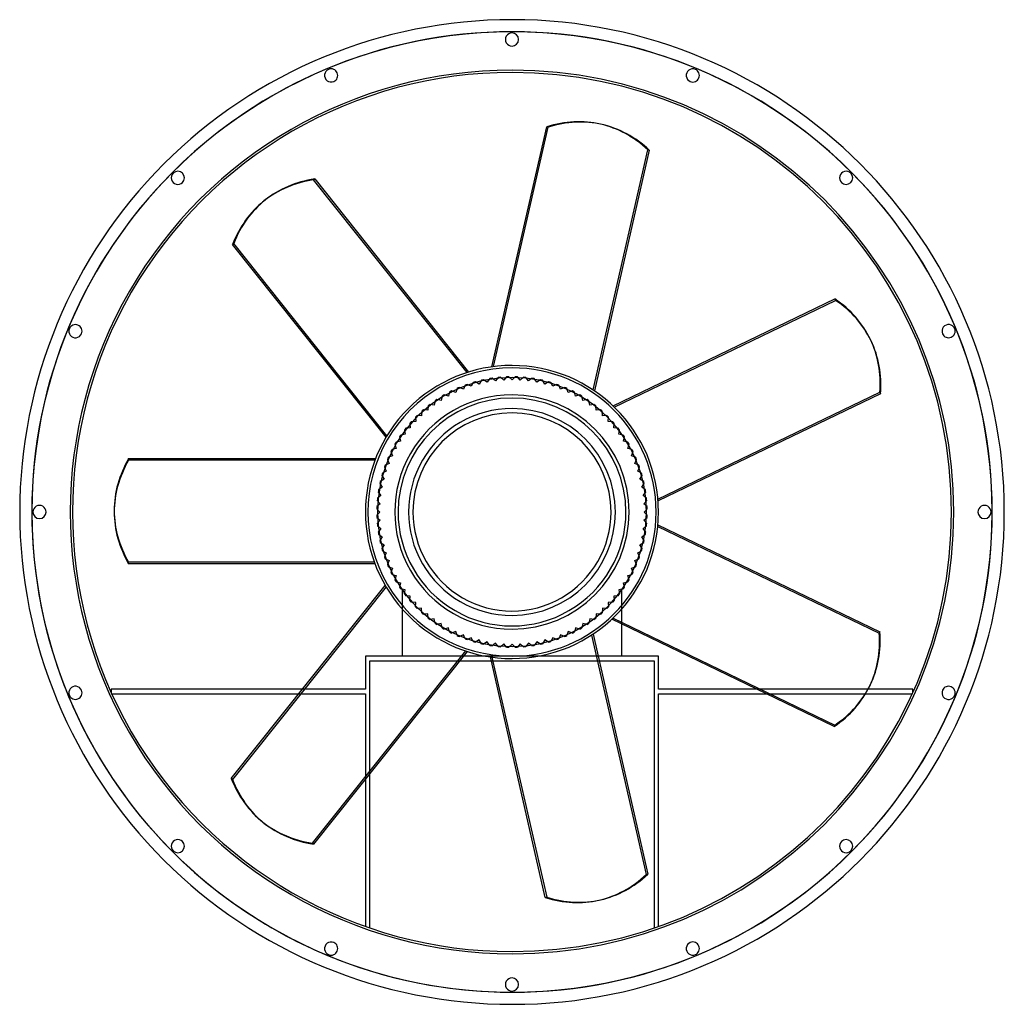
# Model space of a CAD drawing. Extents: x -448 to 448, y -448 to 448.
import ezdxf

# ---------------------------------------------------------------- set-up
doc = ezdxf.new("R2010")
doc.units = 0
doc.layers.add('HIDDEN', color=7, linetype='CONTINUOUS')
doc.layers.add('THICK', color=7, linetype='CONTINUOUS')

msp = doc.modelspace()

# ---------------------------------------------------------------- linework, layer by layer
at = {"layer": 'HIDDEN'}
for p, q in [((73.71, 111.11), (123.59, 329.65)), ((123.59, 329.65), (124.97, 329.33)), ((-180.67, 302.16), (-179.56, 303.04)), ((-40.91, 126.9), (-180.67, 302.16)), ((-35.36, 117.89), (-37.16, 114.36)), ((-35.36, 117.89), (-35.36, 117.89)), ((-33.31, 118.48), (-33.31, 118.48)), ((-29.9, 116.47), (-33.31, 118.48)), ((-27.89, 119.87), (-29.9, 116.47)), ((-27.89, 119.87), (-27.89, 119.87)), ((-25.8, 120.34), (-25.8, 120.34)), ((-22.53, 118.12), (-25.8, 120.34)), ((-20.31, 121.39), (-22.53, 118.12)), ((-22.53, 118.12), (-22.53, 118.12)), ((-20.31, 121.39), (-20.31, 121.39)), ((-18.2, 121.72), (-18.2, 121.72)), ((-15.07, 119.3), (-18.2, 121.72)), ((-12.65, 122.43), (-15.07, 119.3)), ((-15.07, 119.3), (-15.07, 119.3)), ((-12.65, 122.43), (-12.65, 122.43)), ((-10.52, 122.63), (-10.52, 122.63)), ((-7.55, 120.01), (-10.52, 122.63)), ((-4.93, 122.98), (-7.55, 120.01)), ((-7.55, 120.01), (-7.55, 120.01)), ((-4.93, 122.98), (-4.93, 122.98)), ((-2.8, 123.05), (-2.8, 123.05)), ((0, 120.25), (-2.8, 123.05)), ((2.8, 123.05), (0, 120.25)), ((0, 120.25), (0, 120.25)), ((2.8, 123.05), (2.8, 123.05)), ((4.93, 122.98), (4.93, 122.98)), ((7.55, 120.01), (4.93, 122.98)), ((10.52, 122.63), (7.55, 120.01)), ((7.55, 120.01), (7.55, 120.01)), ((10.52, 122.63), (10.52, 122.63)), ((12.65, 122.43), (12.65, 122.43)), ((15.07, 119.3), (12.65, 122.43)), ((18.2, 121.72), (15.07, 119.3)), ((15.07, 119.3), (15.07, 119.3)), ((18.2, 121.72), (18.2, 121.72)), ((20.31, 121.39), (20.31, 121.39)), ((22.53, 118.12), (20.31, 121.39)), ((25.8, 120.34), (22.53, 118.12)), ((22.53, 118.12), (22.53, 118.12)), ((25.8, 120.34), (25.8, 120.34)), ((27.89, 119.87), (27.89, 119.87)), ((29.9, 116.47), (27.89, 119.87)), ((33.31, 118.48), (29.9, 116.47)), ((33.31, 118.48), (33.31, 118.48)), ((35.36, 117.89), (35.36, 117.89)), ((37.16, 114.36), (35.36, 117.89)), ((-56.83, 109.17), (-57.93, 105.37)), ((-56.83, 109.17), (-56.83, 109.17)), ((-54.92, 110.14), (-54.92, 110.14)), ((-51.2, 108.8), (-54.92, 110.14)), ((-49.86, 112.53), (-51.2, 108.8)), ((-51.2, 108.8), (-51.2, 108.8)), ((-49.86, 112.53), (-49.86, 112.53)), ((-47.9, 113.37), (-47.9, 113.37)), ((-44.27, 111.8), (-47.9, 113.37)), ((-42.7, 115.43), (-44.27, 111.8)), ((-44.27, 111.8), (-44.27, 111.8)), ((-42.7, 115.43), (-42.7, 115.43)), ((-40.68, 116.16), (-40.68, 116.16)), ((-37.16, 114.36), (-40.68, 116.16)), ((-37.16, 114.36), (-37.16, 114.36)), ((-29.9, 116.47), (-29.9, 116.47)), ((29.9, 116.47), (29.9, 116.47)), ((40.68, 116.16), (37.16, 114.36)), ((37.16, 114.36), (37.16, 114.36)), ((40.68, 116.16), (40.68, 116.16)), ((42.7, 115.43), (42.7, 115.43)), ((44.27, 111.8), (42.7, 115.43)), ((47.9, 113.37), (44.27, 111.8)), ((44.27, 111.8), (44.27, 111.8)), ((47.9, 113.37), (47.9, 113.37)), ((49.86, 112.53), (49.86, 112.53)), ((51.2, 108.8), (49.86, 112.53)), ((54.92, 110.14), (51.2, 108.8)), ((51.2, 108.8), (51.2, 108.8)), ((54.92, 110.14), (54.92, 110.14)), ((56.83, 109.17), (56.83, 109.17)), ((57.93, 105.37), (56.83, 109.17)), ((132.82, 11.64), (334.79, 108.9)), ((334.79, 108.9), (335.4, 107.63)), ((-70.06, 101.19), (-70.68, 97.28)), ((-70.06, 101.19), (-70.06, 101.19)), ((-68.29, 102.39), (-68.29, 102.39)), ((-64.43, 101.53), (-68.29, 102.39)), ((-63.57, 105.39), (-64.43, 101.53)), ((-64.43, 101.53), (-64.43, 101.53)), ((-63.57, 105.39), (-63.57, 105.39)), ((-61.73, 106.48), (-61.73, 106.48)), ((-57.93, 105.37), (-61.73, 106.48)), ((-57.93, 105.37), (-57.93, 105.37)), ((61.73, 106.48), (57.93, 105.37)), ((57.93, 105.37), (57.93, 105.37)), ((61.73, 106.48), (61.73, 106.48)), ((63.57, 105.39), (63.57, 105.39)), ((64.43, 101.53), (63.57, 105.39)), ((68.29, 102.39), (64.43, 101.53)), ((64.43, 101.53), (64.43, 101.53)), ((68.29, 102.39), (68.29, 102.39)), ((70.06, 101.19), (70.06, 101.19)), ((70.68, 97.28), (70.06, 101.19)), ((-82.19, 91.61), (-82.32, 87.66)), ((-82.19, 91.61), (-82.19, 91.61)), ((-80.59, 93.03), (-80.59, 93.03)), ((-76.65, 92.65), (-80.59, 93.03)), ((-76.28, 96.59), (-76.65, 92.65)), ((-76.65, 92.65), (-76.65, 92.65)), ((-76.28, 96.59), (-76.28, 96.59)), ((-74.59, 97.9), (-74.59, 97.9)), ((-70.68, 97.28), (-74.59, 97.9)), ((-70.68, 97.28), (-70.68, 97.28)), ((74.59, 97.9), (70.68, 97.28)), ((70.68, 97.28), (70.68, 97.28)), ((74.59, 97.9), (74.59, 97.9)), ((76.28, 96.59), (76.28, 96.59)), ((76.65, 92.65), (76.28, 96.59)), ((80.59, 93.03), (76.65, 92.65)), ((76.65, 92.65), (76.65, 92.65)), ((80.59, 93.03), (80.59, 93.03)), ((82.19, 91.61), (82.19, 91.61)), ((82.32, 87.66), (82.19, 91.61)), ((-87.66, 82.32), (-91.61, 82.19)), ((-91.61, 82.19), (-91.61, 82.19)), ((-87.78, 86.27), (-87.66, 82.32)), ((-87.78, 86.27), (-87.78, 86.27)), ((-87.66, 82.32), (-87.66, 82.32)), ((-86.27, 87.78), (-86.27, 87.78)), ((-82.32, 87.66), (-86.27, 87.78)), ((-82.32, 87.66), (-82.32, 87.66)), ((86.27, 87.78), (82.32, 87.66)), ((82.32, 87.66), (82.32, 87.66)), ((86.27, 87.78), (86.27, 87.78)), ((87.66, 82.32), (87.78, 86.27)), ((87.66, 82.32), (87.66, 82.32)), ((91.61, 82.19), (87.66, 82.32)), ((87.78, 86.27), (87.78, 86.27)), ((91.61, 82.19), (91.61, 82.19)), ((-97.9, 74.59), (-97.28, 70.68)), ((-97.9, 74.59), (-97.9, 74.59)), ((-92.65, 76.65), (-96.59, 76.28)), ((-96.59, 76.28), (-96.59, 76.28)), ((-93.03, 80.59), (-92.65, 76.65)), ((-93.03, 80.59), (-93.03, 80.59)), ((-92.65, 76.65), (-92.65, 76.65)), ((92.65, 76.65), (93.03, 80.59)), ((92.65, 76.65), (92.65, 76.65)), ((96.59, 76.28), (92.65, 76.65)), ((93.03, 80.59), (93.03, 80.59)), ((96.59, 76.28), (96.59, 76.28)), ((97.28, 70.68), (97.9, 74.59)), ((97.9, 74.59), (97.9, 74.59)), ((-101.53, 64.43), (-105.39, 63.57)), ((-105.39, 63.57), (-105.39, 63.57)), ((-102.39, 68.29), (-101.53, 64.43)), ((-102.39, 68.29), (-102.39, 68.29)), ((-101.53, 64.43), (-101.53, 64.43)), ((-97.28, 70.68), (-101.19, 70.06)), ((-101.19, 70.06), (-101.19, 70.06)), ((-97.28, 70.68), (-97.28, 70.68)), ((97.28, 70.68), (97.28, 70.68)), ((101.19, 70.06), (97.28, 70.68)), ((101.19, 70.06), (101.19, 70.06)), ((101.53, 64.43), (102.39, 68.29)), ((101.53, 64.43), (101.53, 64.43)), ((105.39, 63.57), (101.53, 64.43)), ((102.39, 68.29), (102.39, 68.29)), ((105.39, 63.57), (105.39, 63.57)), ((-110.14, 54.92), (-108.8, 51.2)), ((-110.14, 54.92), (-110.14, 54.92)), ((-105.37, 57.93), (-109.17, 56.83)), ((-109.17, 56.83), (-109.17, 56.83)), ((-106.48, 61.73), (-105.37, 57.93)), ((-106.48, 61.73), (-106.48, 61.73)), ((-105.37, 57.93), (-105.37, 57.93)), ((105.37, 57.93), (106.48, 61.73)), ((105.37, 57.93), (105.37, 57.93)), ((109.17, 56.83), (105.37, 57.93)), ((106.48, 61.73), (106.48, 61.73)), ((108.8, 51.2), (110.14, 54.92)), ((109.17, 56.83), (109.17, 56.83)), ((110.14, 54.92), (110.14, 54.92)), ((-348.89, 47.14), (-348.89, 48.55)), ((-124.72, 47.14), (-348.89, 47.14)), ((-113.37, 47.9), (-111.8, 44.27)), ((-113.37, 47.9), (-113.37, 47.9)), ((-108.8, 51.2), (-112.53, 49.86)), ((-112.53, 49.86), (-112.53, 49.86)), ((-108.8, 51.2), (-108.8, 51.2)), ((108.8, 51.2), (108.8, 51.2)), ((112.53, 49.86), (108.8, 51.2)), ((111.8, 44.27), (113.37, 47.9)), ((112.53, 49.86), (112.53, 49.86)), ((113.37, 47.9), (113.37, 47.9)), ((-114.36, 37.16), (-117.89, 35.36)), ((-116.16, 40.68), (-114.36, 37.16)), ((-116.16, 40.68), (-116.16, 40.68)), ((-111.8, 44.27), (-115.43, 42.7)), ((-115.43, 42.7), (-115.43, 42.7)), ((-114.36, 37.16), (-114.36, 37.16)), ((-111.8, 44.27), (-111.8, 44.27)), ((111.8, 44.27), (111.8, 44.27)), ((115.43, 42.7), (111.8, 44.27)), ((114.36, 37.16), (116.16, 40.68)), ((114.36, 37.16), (114.36, 37.16)), ((117.89, 35.36), (114.36, 37.16)), ((115.43, 42.7), (115.43, 42.7)), ((116.16, 40.68), (116.16, 40.68)), ((-116.47, 29.9), (-119.87, 27.89)), ((-119.87, 27.89), (-119.87, 27.89)), ((-118.48, 33.31), (-116.47, 29.9)), ((-118.48, 33.31), (-118.48, 33.31)), ((-117.89, 35.36), (-117.89, 35.36)), ((-116.47, 29.9), (-116.47, 29.9)), ((116.47, 29.9), (118.48, 33.31)), ((116.47, 29.9), (116.47, 29.9)), ((119.87, 27.89), (116.47, 29.9)), ((117.89, 35.36), (117.89, 35.36)), ((118.48, 33.31), (118.48, 33.31)), ((119.87, 27.89), (119.87, 27.89)), ((-121.72, 18.2), (-119.3, 15.07)), ((-121.72, 18.2), (-121.72, 18.2)), ((-118.12, 22.53), (-121.39, 20.31)), ((-121.39, 20.31), (-121.39, 20.31)), ((-120.34, 25.8), (-118.12, 22.53)), ((-120.34, 25.8), (-120.34, 25.8)), ((-118.12, 22.53), (-118.12, 22.53)), ((118.12, 22.53), (120.34, 25.8)), ((118.12, 22.53), (118.12, 22.53)), ((121.39, 20.31), (118.12, 22.53)), ((119.3, 15.07), (121.72, 18.2)), ((120.34, 25.8), (120.34, 25.8)), ((121.39, 20.31), (121.39, 20.31)), ((121.72, 18.2), (121.72, 18.2)), ((-122.63, 10.52), (-120.01, 7.55)), ((-122.63, 10.52), (-122.63, 10.52)), ((-119.3, 15.07), (-122.43, 12.65)), ((-122.43, 12.65), (-122.43, 12.65)), ((-119.3, 15.07), (-119.3, 15.07)), ((119.3, 15.07), (119.3, 15.07)), ((122.43, 12.65), (119.3, 15.07)), ((120.01, 7.55), (122.63, 10.52)), ((122.43, 12.65), (122.43, 12.65)), ((122.63, 10.52), (122.63, 10.52)), ((-123.05, 2.8), (-120.25, 0)), ((-123.05, 2.8), (-123.05, 2.8)), ((-120.01, 7.55), (-122.98, 4.93)), ((-122.98, 4.93), (-122.98, 4.93)), ((-120.01, 7.55), (-120.01, 7.55)), ((120.01, 7.55), (120.01, 7.55)), ((122.98, 4.93), (120.01, 7.55)), ((120.25, 0), (123.05, 2.8)), ((122.98, 4.93), (122.98, 4.93)), ((123.05, 2.8), (123.05, 2.8)), ((-120.25, 0), (-123.05, -2.8)), ((-123.05, -2.8), (-123.05, -2.8)), ((-122.98, -4.93), (-120.01, -7.55)), ((-122.98, -4.93), (-122.98, -4.93)), ((-120.01, -7.55), (-122.63, -10.52)), ((-120.25, 0), (-120.25, 0)), ((-120.01, -7.55), (-120.01, -7.55)), ((120.01, -7.55), (122.98, -4.93)), ((120.01, -7.55), (120.01, -7.55)), ((122.63, -10.52), (120.01, -7.55)), ((120.25, 0), (120.25, 0)), ((123.05, -2.8), (120.25, 0)), ((122.98, -4.93), (122.98, -4.93)), ((123.05, -2.8), (123.05, -2.8)), ((-122.63, -10.52), (-122.63, -10.52)), ((-122.43, -12.65), (-119.3, -15.07)), ((-122.43, -12.65), (-122.43, -12.65)), ((-119.3, -15.07), (-121.72, -18.2)), ((-119.3, -15.07), (-119.3, -15.07)), ((119.3, -15.07), (122.43, -12.65)), ((119.3, -15.07), (119.3, -15.07)), ((121.72, -18.2), (119.3, -15.07)), ((122.43, -12.65), (122.43, -12.65)), ((122.63, -10.52), (122.63, -10.52)), ((-121.72, -18.2), (-121.72, -18.2)), ((-121.39, -20.31), (-118.12, -22.53)), ((-121.39, -20.31), (-121.39, -20.31)), ((-118.12, -22.53), (-120.34, -25.8)), ((-120.34, -25.8), (-120.34, -25.8)), ((-118.12, -22.53), (-118.12, -22.53)), ((118.12, -22.53), (121.39, -20.31)), ((118.12, -22.53), (118.12, -22.53)), ((120.34, -25.8), (118.12, -22.53)), ((120.34, -25.8), (120.34, -25.8)), ((121.39, -20.31), (121.39, -20.31)), ((121.72, -18.2), (121.72, -18.2)), ((-119.87, -27.89), (-116.47, -29.9)), ((-119.87, -27.89), (-119.87, -27.89)), ((-116.47, -29.9), (-118.48, -33.31)), ((-118.48, -33.31), (-118.48, -33.31)), ((-117.89, -35.36), (-114.36, -37.16)), ((-117.89, -35.36), (-117.89, -35.36)), ((-116.47, -29.9), (-116.47, -29.9)), ((114.36, -37.16), (117.89, -35.36)), ((116.47, -29.9), (119.87, -27.89)), ((116.47, -29.9), (116.47, -29.9)), ((118.48, -33.31), (116.47, -29.9)), ((117.89, -35.36), (117.89, -35.36)), ((118.48, -33.31), (118.48, -33.31)), ((119.87, -27.89), (119.87, -27.89)), ((-114.36, -37.16), (-116.16, -40.68)), ((-116.16, -40.68), (-116.16, -40.68)), ((-115.43, -42.7), (-111.8, -44.27)), ((-115.43, -42.7), (-115.43, -42.7)), ((-114.36, -37.16), (-114.36, -37.16)), ((-111.8, -44.27), (-113.37, -47.9)), ((-111.8, -44.27), (-111.8, -44.27)), ((111.8, -44.27), (115.43, -42.7)), ((111.8, -44.27), (111.8, -44.27)), ((113.37, -47.9), (111.8, -44.27)), ((114.36, -37.16), (114.36, -37.16)), ((116.16, -40.68), (114.36, -37.16)), ((115.43, -42.7), (115.43, -42.7)), ((116.16, -40.68), (116.16, -40.68)), ((-113.37, -47.9), (-113.37, -47.9)), ((-112.53, -49.86), (-108.8, -51.2)), ((-112.53, -49.86), (-112.53, -49.86)), ((-108.8, -51.2), (-110.14, -54.92)), ((-108.8, -51.2), (-108.8, -51.2)), ((108.8, -51.2), (112.53, -49.86)), ((108.8, -51.2), (108.8, -51.2)), ((110.14, -54.92), (108.8, -51.2)), ((112.53, -49.86), (112.53, -49.86)), ((113.37, -47.9), (113.37, -47.9)), ((-110.14, -54.92), (-110.14, -54.92)), ((-109.17, -56.83), (-105.37, -57.93)), ((-109.17, -56.83), (-109.17, -56.83)), ((-105.37, -57.93), (-106.48, -61.73)), ((-106.48, -61.73), (-106.48, -61.73)), ((-105.37, -57.93), (-105.37, -57.93)), ((105.37, -57.93), (109.17, -56.83)), ((105.37, -57.93), (105.37, -57.93)), ((106.48, -61.73), (105.37, -57.93)), ((106.48, -61.73), (106.48, -61.73)), ((109.17, -56.83), (109.17, -56.83)), ((110.14, -54.92), (110.14, -54.92)), ((-114.62, -68.12), (-254.38, -243.38)), ((-105.39, -63.57), (-101.53, -64.43)), ((-105.39, -63.57), (-105.39, -63.57)), ((-101.53, -64.43), (-102.39, -68.29)), ((-102.39, -68.29), (-102.39, -68.29)), ((-101.53, -64.43), (-101.53, -64.43)), ((-101.19, -70.06), (-100, -70.25)), ((-101.19, -70.06), (-101.19, -70.06)), ((-100, -70.25), (-100, -70.25)), ((-97.28, -70.68), (-100, -70.25)), ((-100, -70.25), (-100, -84.85)), ((-97.9, -74.59), (-97.28, -70.68)), ((-97.28, -70.68), (-97.28, -70.68)), ((100, -70.25), (97.28, -70.68)), ((97.28, -70.68), (97.9, -74.59)), ((97.28, -70.68), (97.28, -70.68)), ((100, -70.25), (101.19, -70.06)), ((100, -70.25), (100, -70.25)), ((100, -84.85), (100, -70.25)), ((101.19, -70.06), (101.19, -70.06)), ((101.53, -64.43), (105.39, -63.57)), ((101.53, -64.43), (101.53, -64.43)), ((102.39, -68.29), (101.53, -64.43)), ((102.39, -68.29), (102.39, -68.29)), ((105.39, -63.57), (105.39, -63.57)), ((-97.9, -74.59), (-97.9, -74.59)), ((-92.65, -76.65), (-96.59, -76.28)), ((-96.59, -76.28), (-96.59, -76.28)), ((-93.03, -80.59), (-92.65, -76.65)), ((-93.03, -80.59), (-93.03, -80.59)), ((-92.65, -76.65), (-92.65, -76.65)), ((96.59, -76.28), (92.65, -76.65)), ((92.65, -76.65), (93.03, -80.59)), ((92.65, -76.65), (92.65, -76.65)), ((93.03, -80.59), (93.03, -80.59)), ((96.59, -76.28), (96.59, -76.28)), ((97.9, -74.59), (97.9, -74.59)), ((-100, -84.85), (-100, -131.33)), ((-87.66, -82.32), (-91.61, -82.19)), ((-91.61, -82.19), (-91.61, -82.19)), ((-87.78, -86.27), (-87.66, -82.32)), ((-87.78, -86.27), (-87.78, -86.27)), ((-87.66, -82.32), (-87.66, -82.32)), ((-82.32, -87.66), (-86.27, -87.78)), ((-86.27, -87.78), (-86.27, -87.78)), ((-82.19, -91.61), (-82.32, -87.66)), ((-82.32, -87.66), (-82.32, -87.66)), ((82.32, -87.66), (82.19, -91.61)), ((86.27, -87.78), (82.32, -87.66)), ((82.32, -87.66), (82.32, -87.66)), ((86.27, -87.78), (86.27, -87.78)), ((91.61, -82.19), (87.66, -82.32)), ((87.66, -82.32), (87.78, -86.27)), ((87.66, -82.32), (87.66, -82.32)), ((87.78, -86.27), (87.78, -86.27)), ((91.61, -82.19), (91.61, -82.19)), ((100, -102.05), (100, -84.85)), ((-82.19, -91.61), (-82.19, -91.61)), ((-76.65, -92.65), (-80.59, -93.03)), ((-80.59, -93.03), (-80.59, -93.03)), ((-76.28, -96.59), (-76.65, -92.65)), ((-76.65, -92.65), (-76.65, -92.65)), ((-76.28, -96.59), (-76.28, -96.59)), ((-70.68, -97.28), (-74.59, -97.9)), ((-74.59, -97.9), (-74.59, -97.9)), ((-70.06, -101.19), (-70.68, -97.28)), ((-70.68, -97.28), (-70.68, -97.28)), ((70.68, -97.28), (70.06, -101.19)), ((74.59, -97.9), (70.68, -97.28)), ((70.68, -97.28), (70.68, -97.28)), ((74.59, -97.9), (74.59, -97.9)), ((76.65, -92.65), (76.28, -96.59)), ((76.28, -96.59), (76.28, -96.59)), ((80.59, -93.03), (76.65, -92.65)), ((76.65, -92.65), (76.65, -92.65)), ((80.59, -93.03), (80.59, -93.03)), ((82.19, -91.61), (82.19, -91.61)), ((91.92, -96.59), (293.88, -193.85)), ((-70.06, -101.19), (-70.06, -101.19)), ((-64.43, -101.53), (-68.29, -102.39)), ((-68.29, -102.39), (-68.29, -102.39)), ((-63.57, -105.39), (-64.43, -101.53)), ((-64.43, -101.53), (-64.43, -101.53)), ((-63.57, -105.39), (-63.57, -105.39)), ((-57.93, -105.37), (-61.73, -106.48)), ((-61.73, -106.48), (-61.73, -106.48)), ((-56.83, -109.17), (-57.93, -105.37)), ((-57.93, -105.37), (-57.93, -105.37)), ((57.93, -105.37), (56.83, -109.17)), ((61.73, -106.48), (57.93, -105.37)), ((57.93, -105.37), (57.93, -105.37)), ((61.73, -106.48), (61.73, -106.48)), ((64.43, -101.53), (63.57, -105.39)), ((63.57, -105.39), (63.57, -105.39)), ((68.29, -102.39), (64.43, -101.53)), ((64.43, -101.53), (64.43, -101.53)), ((68.29, -102.39), (68.29, -102.39)), ((70.06, -101.19), (70.06, -101.19)), ((-56.83, -109.17), (-56.83, -109.17)), ((-51.2, -108.8), (-54.92, -110.14)), ((-54.92, -110.14), (-54.92, -110.14)), ((-49.86, -112.53), (-51.2, -108.8)), ((-51.2, -108.8), (-51.2, -108.8)), ((-49.86, -112.53), (-49.86, -112.53)), ((-44.27, -111.8), (-47.9, -113.37)), ((-47.9, -113.37), (-47.9, -113.37)), ((-42.7, -115.43), (-44.27, -111.8)), ((-44.27, -111.8), (-44.27, -111.8)), ((-42.7, -115.43), (-42.7, -115.43)), ((-37.16, -114.36), (-40.68, -116.16)), ((-40.68, -116.16), (-40.68, -116.16)), ((-35.36, -117.89), (-37.16, -114.36)), ((-37.16, -114.36), (-37.16, -114.36)), ((-29.9, -116.47), (-33.31, -118.48)), ((-27.89, -119.87), (-29.9, -116.47)), ((-29.9, -116.47), (-29.9, -116.47)), ((29.9, -116.47), (27.89, -119.87)), ((33.31, -118.48), (29.9, -116.47)), ((29.9, -116.47), (29.9, -116.47)), ((37.16, -114.36), (35.36, -117.89)), ((40.68, -116.16), (37.16, -114.36)), ((37.16, -114.36), (37.16, -114.36)), ((40.68, -116.16), (40.68, -116.16)), ((44.27, -111.8), (42.7, -115.43)), ((42.7, -115.43), (42.7, -115.43)), ((47.9, -113.37), (44.27, -111.8)), ((44.27, -111.8), (44.27, -111.8)), ((47.9, -113.37), (47.9, -113.37)), ((51.2, -108.8), (49.86, -112.53)), ((49.86, -112.53), (49.86, -112.53)), ((54.92, -110.14), (51.2, -108.8)), ((51.2, -108.8), (51.2, -108.8)), ((54.92, -110.14), (54.92, -110.14)), ((56.83, -109.17), (56.83, -109.17)), ((-35.36, -117.89), (-35.36, -117.89)), ((-33.31, -118.48), (-33.31, -118.48)), ((-27.89, -119.87), (-27.89, -119.87)), ((-22.53, -118.12), (-25.8, -120.34)), ((-25.8, -120.34), (-25.8, -120.34)), ((-20.31, -121.39), (-22.53, -118.12)), ((-22.53, -118.12), (-22.53, -118.12)), ((-20.31, -121.39), (-20.31, -121.39)), ((-15.07, -119.3), (-18.2, -121.72)), ((-18.2, -121.72), (-18.2, -121.72)), ((-12.65, -122.43), (-15.07, -119.3)), ((-15.07, -119.3), (-15.07, -119.3)), ((-12.65, -122.43), (-12.65, -122.43)), ((-7.55, -120.01), (-10.52, -122.63)), ((-10.52, -122.63), (-10.52, -122.63)), ((-4.93, -122.98), (-7.55, -120.01)), ((-7.55, -120.01), (-7.55, -120.01)), ((-4.93, -122.98), (-4.93, -122.98)), ((0, -120.25), (-2.8, -123.05)), ((-2.8, -123.05), (-2.8, -123.05)), ((2.8, -123.05), (0, -120.25)), ((0, -120.25), (0, -120.25)), ((2.8, -123.05), (2.8, -123.05)), ((7.55, -120.01), (4.93, -122.98)), ((4.93, -122.98), (4.93, -122.98)), ((10.52, -122.63), (7.55, -120.01)), ((7.55, -120.01), (7.55, -120.01)), ((10.52, -122.63), (10.52, -122.63)), ((15.07, -119.3), (12.65, -122.43)), ((12.65, -122.43), (12.65, -122.43)), ((18.2, -121.72), (15.07, -119.3)), ((15.07, -119.3), (15.07, -119.3)), ((18.2, -121.72), (18.2, -121.72)), ((22.53, -118.12), (20.31, -121.39)), ((20.31, -121.39), (20.31, -121.39)), ((25.8, -120.34), (22.53, -118.12)), ((22.53, -118.12), (22.53, -118.12)), ((25.8, -120.34), (25.8, -120.34)), ((27.89, -119.87), (27.89, -119.87)), ((33.31, -118.48), (33.31, -118.48)), ((35.36, -117.89), (35.36, -117.89)), ((-133.33, -131.33), (-133.33, -161.33)), ((-133.33, -131.33), (-133.33, -131.33)), ((-44.44, -131.33), (-133.33, -131.33)), ((-100, -131.33), (-100, -131.33)), ((78.33, -131.33), (-23.01, -131.33)), ((-18.21, -132.08), (31.68, -350.63)), ((100, -131.33), (100, -131.33)), ((133.33, -131.33), (133.33, -131.33)), ((-129.33, -237.79), (-129.33, -135.33)), ((-129.33, -135.33), (-47.63, -135.33)), ((-129.33, -135.33), (-129.33, -135.33)), ((-18.91, -135.33), (79.24, -135.33)), ((129.33, -135.33), (129.33, -135.33)), ((-364.67, -161.33), (-364.67, -161.33)), ((-364.67, -164.37), (-364.67, -164.37)), ((-364.23, -165.33), (-364.23, -165.33)), ((-193.95, -165.33), (-133.33, -165.33)), ((-133.33, -161.33), (-190.76, -161.33)), ((-133.33, -161.33), (-133.33, -161.33)), ((-133.33, -165.33), (-133.33, -242.8)), ((-133.33, -165.33), (-133.33, -165.33)), ((133.33, -161.33), (133.33, -161.33)), ((133.33, -165.33), (133.33, -165.33)), ((324.02, -161.33), (223.11, -161.33)), ((231.41, -165.33), (321.77, -165.33)), ((364.23, -165.33), (364.23, -165.33)), ((364.67, -161.33), (364.67, -161.33)), ((364.67, -164.37), (364.67, -164.37)), ((293.88, -193.85), (293.27, -195.12)), ((-254.38, -243.38), (-255.49, -242.5)), ((31.68, -350.63), (30.3, -350.94)), ((-133.33, -377.12), (-133.33, -377.12)), ((-129.33, -378.51), (-129.33, -378.51)), ((129.33, -378.51), (129.33, -378.51)), ((133.33, -377.12), (133.33, -377.12))]:
    msp.add_line(p, q, dxfattribs=at)
for radius, start, end in [(437, 89.99998, 179.99998), (437, 0, 89.99998), (402, 89.99998, 270.00002), (402, 270.00002, 89.99998), (131.15, 89.99998, 270.00002), (131.15, 270.00002, 89.99998), (123.08, 105.702, 106.69798), (123.08, 102.10205, 103.09797), (123.08, 98.50204, 99.49796), (123.08, 94.90204, 95.89795), (123.08, 91.30203, 92.29794), (123.08, 87.70202, 88.69799), (123.08, 84.10201, 85.09798), (123.08, 80.502, 81.49798), (123.08, 76.90205, 77.89797), (123.08, 73.30204, 74.29796), (123.08, 116.50203, 117.49794), (123.08, 112.90202, 113.89799), (123.08, 109.30201, 110.29799), (123.08, 69.70203, 70.69795), (123.08, 66.10203, 67.09794), (123.08, 62.50202, 63.49799), (106.67, 89.99998, 270.00002), (103.67, 89.99998, 179.99998), (123.08, 123.70205, 124.69796), (123.08, 120.10204, 121.09795), (106.67, 270.00002, 89.99998), (103.67, 0, 89.99998), (123.08, 58.90201, 59.89798), (123.08, 55.30206, 56.29797), (94.12, 89.99998, 270.00002), (90.12, 89.99998, 179.99998), (123.08, 130.90201, 131.89798), (123.08, 127.30205, 128.29797), (94.12, 270.00002, 89.99998), (90.12, 0, 89.99998), (123.08, 51.70205, 52.69797), (123.08, 48.10204, 49.09796), (123.08, 138.10202, 139.098), (123.08, 134.50201, 135.49799), (123.08, 44.50203, 45.49795), (123.08, 40.90202, 41.898), (123.08, 141.70203, 142.69795), (123.08, 37.30202, 38.29799), (123.08, 148.90205, 149.89796), (123.08, 145.30204, 146.29795), (123.08, 33.70201, 34.69798), (123.08, 30.10206, 31.09797), (123.08, 152.50206, 153.49797), (123.08, 26.50205, 27.49796), (123.08, 156.10201, 157.09798), (123.08, 22.90204, 23.89796), (123.08, 159.70202, 160.69799), (123.08, 19.30203, 20.29795), (123.08, 166.90203, 167.89795), (123.08, 163.30202, 164.298), (123.08, 15.70202, 16.698), (123.08, 12.10201, 13.09799), (123.08, 170.50204, 171.49796), (123.08, 8.50201, 9.49798), (123.08, 174.10205, 175.09796), (123.08, 4.90206, 5.89797), (437, 179.99998, 0), (123.08, 177.70206, 178.69797), (103.67, 179.99998, 0), (90.12, 179.99998, 0), (123.08, 1.30205, 2.29796), (123.08, 181.30203, 182.29794), (123.08, 357.70204, 358.69795), (123.08, 184.90204, 185.89795), (123.08, 354.10203, 355.09794), (123.08, 188.50204, 189.49796), (123.08, 192.10205, 193.09797), (123.08, 346.90201, 347.89799), (123.08, 350.50202, 351.49799), (123.08, 195.702, 196.69798), (123.08, 343.302, 344.29798), (123.08, 199.30201, 200.29798), (123.08, 339.70205, 340.69797), (123.08, 202.90202, 203.89799), (123.08, 336.10204, 337.09796), (123.08, 206.50203, 207.49794), (123.08, 210.10204, 211.09795), (123.08, 328.90203, 329.89794), (123.08, 332.50204, 333.49795), (123.08, 213.70205, 214.69796), (123.08, 325.30202, 326.29799), (123.08, 217.30205, 218.29797), (123.08, 220.902, 221.89798), (123.08, 318.102, 319.09798), (123.08, 321.70201, 322.69798), (123.08, 224.50201, 225.49799), (123.08, 314.50205, 315.49797), (123.08, 228.10202, 229.09799), (123.08, 231.70203, 232.69795), (123.08, 307.30203, 308.29795), (123.08, 310.90204, 311.89796), (123.08, 235.30204, 236.29795), (123.08, 238.90205, 239.89796), (123.08, 300.10202, 301.09799), (123.08, 303.70203, 304.69794), (123.08, 242.50206, 243.49797), (123.08, 246.10201, 247.09798), (123.08, 249.70201, 250.69799), (123.08, 289.30205, 290.29797), (123.08, 292.90206, 293.89797), (123.08, 296.50201, 297.49798), (123.08, 253.30202, 254.298), (123.08, 256.90203, 257.89795), (123.08, 260.50204, 261.49796), (123.08, 264.10205, 265.09796), (123.08, 267.70206, 268.69797), (123.08, 271.30201, 272.29798), (123.08, 274.90202, 275.89799), (123.08, 278.50202, 279.498), (123.08, 282.10203, 283.09795), (123.08, 285.70204, 286.69796)]:
    msp.add_arc((0, 0), radius, start, end, dxfattribs=at)
for centre, major_axis in [((41.39, 181.34), (-39.16, -171.59)), ((-115.97, 145.42), (109.73, -137.6)), ((167.58, 80.7), (-158.57, -76.36)), ((-186, 0), (176, 0)), ((167.58, -80.7), (-158.57, 76.36)), ((-115.97, -145.42), (109.73, 137.6)), ((41.39, -181.34), (-39.16, 171.59))]:
    msp.add_ellipse(centre, major_axis=major_axis, ratio=0.707107, start_param=2.753106, end_param=3.141593, dxfattribs=at)
at = {"layer": 'THICK'}
for p, q in [((-18.21, 132.08), (31.68, 350.63)), ((-16.71, 132.28), (33.05, 350.31)), ((31.68, 350.63), (33.05, 350.31)), ((81.93, 352.61), (80.55, 352.92)), ((124.97, 329.33), (74.97, 110.26)), ((-179.56, 303.04), (-39.46, 127.36)), ((-224.6, 283.9), (-225.7, 283.02)), ((-254.38, 243.38), (-253.28, 244.26)), ((-114.62, 68.12), (-254.38, 243.38)), ((-113.84, 69.41), (-253.28, 244.26)), ((91.92, 96.59), (293.88, 193.85)), ((93, 95.54), (294.49, 192.57)), ((293.88, 193.85), (294.49, 192.57)), ((326.76, 155.79), (326.15, 157.07)), ((335.4, 107.63), (132.95, 10.13)), ((-348.89, 48.55), (-124.18, 48.55)), ((-362, 1.41), (-362, 0)), ((132.68, -13.14), (334.17, -110.18)), ((132.82, -11.64), (334.79, -108.9)), ((-125.25, -45.73), (-348.89, -45.73)), ((-348.89, -47.14), (-348.89, -45.73)), ((-124.72, -47.14), (-348.89, -47.14)), ((-255.49, -242.5), (-115.39, -66.81)), ((293.27, -195.12), (90.81, -97.63)), ((100, -131.33), (100, -102.05)), ((72.45, -111.93), (122.21, -329.96)), ((73.71, -111.11), (123.59, -329.65)), ((334.79, -108.9), (334.17, -110.18)), ((-42.34, -126.43), (-181.78, -301.28)), ((-40.91, -126.9), (-180.67, -302.16)), ((-23.01, -131.33), (-44.44, -131.33)), ((30.3, -350.94), (-19.71, -131.87)), ((133.33, -131.33), (78.33, -131.33)), ((133.33, -161.33), (133.33, -131.33)), ((-47.63, -135.33), (-18.91, -135.33)), ((79.24, -135.33), (129.33, -135.33)), ((129.33, -135.33), (129.33, -378.51)), ((325.54, -158.34), (326.15, -157.07)), ((-364.67, -161.33), (-364.67, -164.37)), ((-190.76, -161.33), (-364.67, -161.33)), ((-364.23, -165.33), (-193.95, -165.33)), ((223.11, -161.33), (133.33, -161.33)), ((133.33, -165.33), (231.41, -165.33)), ((133.33, -377.12), (133.33, -165.33)), ((321.77, -165.33), (364.23, -165.33)), ((364.67, -161.33), (324.02, -161.33)), ((364.67, -164.37), (364.67, -161.33)), ((-129.33, -378.51), (-129.33, -237.79)), ((-133.33, -242.8), (-133.33, -377.12)), ((-226.81, -282.14), (-225.7, -283.02)), ((-180.67, -302.16), (-181.78, -301.28)), ((123.59, -329.65), (122.21, -329.96)), ((79.17, -353.24), (80.55, -352.92))]:
    msp.add_line(p, q, dxfattribs=at)
for centre, radius, start, end in [((0, 0), 448, 89.99998, 180.00002), ((0, 0), 448, 0, 89.99998), ((0, 0), 437, 0, 180.00002), ((0, 430), 6, 89.99998, 270.00002), ((0, 430), 6, 270.00002, 89.99998), ((-164.55, 397.27), 6, 292.50001, 112.49998), ((164.55, 397.27), 6, 67.49999, 247.50002), ((0, 0), 400, 89.99998, 270.00002), ((-164.55, 397.27), 6, 112.49998, 292.50001), ((0, 0), 400, 270.00002, 89.99998), ((164.55, 397.27), 6, 247.50002, 67.49999), ((-304.06, 304.06), 6, 134.99997, 315.00001), ((-304.06, 304.06), 6, 315.00001, 134.99997), ((304.06, 304.06), 6, 44.99999, 225.00003), ((304.06, 304.06), 6, 225.00003, 44.99999), ((-397.27, 164.55), 6, 337.5, 157.49997), ((397.27, 164.55), 6, 22.5, 202.50003), ((-397.27, 164.55), 6, 157.49997, 337.5), ((397.27, 164.55), 6, 202.50003, 22.5), ((0, 0), 133.33, 89.99998, 180.00002), ((0, 0), 133.33, 0, 89.99998), ((0, 0), 122.33, 89.99998, 180.00002), ((0, 0), 122.33, 0, 89.99998), ((-430, 0), 6, 0, 180.00002), ((-430, 0), 6, 180.00002, 0), ((0, 0), 122.33, 180.00002, 0), ((0, 0), 437, 270.00002, 0), ((0, 0), 448, 270.00002, 0), ((0, 0), 133.33, 270.00002, 0), ((430, 0), 6, 0, 180.00002), ((0, 0), 448, 180.00002, 270.00002), ((0, 0), 437, 180.00002, 270.00002), ((0, 0), 133.33, 180.00002, 270.00002), ((430, 0), 6, 180.00002, 0), ((-397.27, -164.55), 6, 22.5, 202.50003), ((397.27, -164.55), 6, 337.5, 157.49997), ((-397.27, -164.55), 6, 202.50003, 22.5), ((397.27, -164.55), 6, 157.49997, 337.5), ((-304.06, -304.06), 6, 44.99999, 225.00003), ((-304.06, -304.06), 6, 225.00003, 44.99999), ((304.06, -304.06), 6, 134.99997, 315.00001), ((304.06, -304.06), 6, 315.00001, 134.99997), ((-164.55, -397.27), 6, 67.49999, 247.50002), ((-164.55, -397.27), 6, 247.50002, 67.49999), ((164.55, -397.27), 6, 112.49998, 292.50001), ((164.55, -397.27), 6, 292.50001, 112.49998), ((0, -430), 6, 89.99998, 270.00002), ((0, -430), 6, 270.00002, 89.99998)]:
    msp.add_arc(centre, radius, start, end, dxfattribs=at)
for centre, major_axis, start_param, end_param in [((41.39, 181.34), (-39.16, -171.59), 3.141593, 3.530079), ((42.77, 181.02), (39.16, 171.59), 0, 0.388486), ((42.77, 181.02), (39.16, 171.59), -0.388486, 0), ((-114.86, 146.3), (-109.73, 137.6), -0.388486, 0), ((-115.97, 145.42), (109.73, -137.6), 3.141593, 3.530079), ((-114.86, 146.3), (-109.73, 137.6), 0, 0.388486), ((167.58, 80.7), (-158.57, -76.36), -3.141593, -2.753106), ((168.19, 79.43), (158.57, 76.36), 0, 0.388486), ((168.19, 79.43), (158.57, 76.36), -0.388486, 0), ((-186, 1.41), (-176, 0), -0.388486, 0), ((-186, 1.41), (-176, 0), 0, 0.388486), ((-186, 0), (176, 0), 3.141593, 3.530079), ((166.97, -81.98), (158.57, -76.36), 0, 0.388486), ((167.58, -80.7), (-158.57, 76.36), 3.141593, 3.530079), ((166.97, -81.98), (158.57, -76.36), -0.388486, 0), ((-117.07, -144.54), (-109.73, -137.6), -0.388486, 0), ((-117.07, -144.54), (-109.73, -137.6), 0, 0.388486), ((-115.97, -145.42), (109.73, 137.6), -3.141593, -2.753106), ((40.01, -181.65), (39.16, -171.59), 0, 0.388486), ((41.39, -181.34), (-39.16, 171.59), 3.141593, 3.530079), ((40.01, -181.65), (39.16, -171.59), -0.388486, 0)]:
    msp.add_ellipse(centre, major_axis=major_axis, ratio=0.707107, start_param=start_param, end_param=end_param, dxfattribs=at)

doc.saveas('drawing.dxf')
